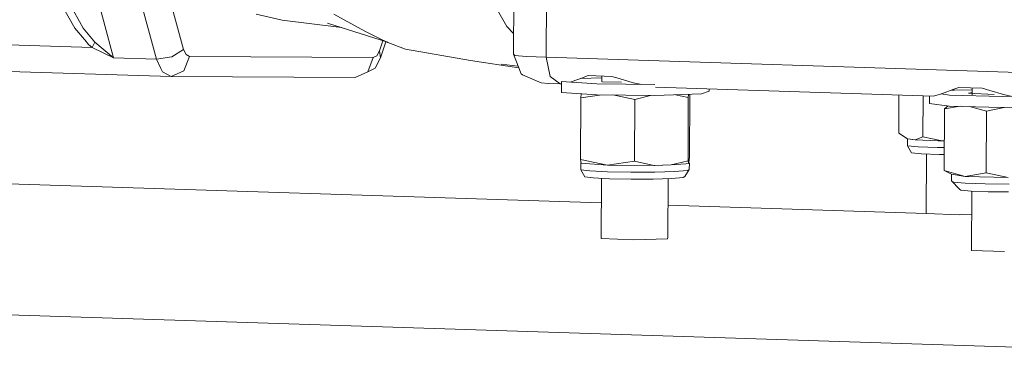
# Model space of a CAD drawing. Units: millimetres. Extents: x -324 to 4556, y 234 to 3257.
# Drawn here: x 1101 to 1387, y 644 to 744 of the extents above; entities that cross this region are included whole.
import ezdxf

# ---------------------------------------------------------------- set-up
doc = ezdxf.new("R2010")
doc.units = ezdxf.units.MM
doc.layers.add('1', color=7, linetype='Continuous', true_color=0xffffff)

msp = doc.modelspace()

# ---------------------------------------------------------------- linework, layer by layer
at = {"layer": '1', "color": 18, "linetype": 'Continuous', "lineweight": 13}
for p, q in [((1148.203056, 735.32192), (1140.547317, 763.586443)), ((1120.218795, 761.168401), (1127.874654, 732.903998)), ((1140.313428, 732.503455), (1132.657629, 760.767858)), ((1244.229537, 754.966538), (1244.077902, 733.985345)), ((1253.584724, 733.078878), (1253.736299, 754.060071)), ((1114.231687, 750.14941), (1117.948633, 743.455331)), ((1237.498801, 750.260871), (1242.123704, 742.065589)), ((1112.104815, 749.406855), (1116.603535, 741.569202)), ((1169.25494, 745.640318), (1176.893633, 743.912857)), ((1191.881578, 745.584648), (1200.868171, 740.666907)), ((1119.385462, 738.272231), (1116.603535, 741.569202)), ((1117.948633, 743.455331), (1119.002681, 741.557162)), ((1120.497208, 739.767115), (1119.002681, 741.557162)), ((1176.893633, 743.912857), (1194.103275, 741.698766)), ((1207.437258, 737.451594), (1190.062743, 742.985766)), ((1244.121667, 740.040886), (1242.123704, 742.065589)), ((1121.670108, 735.891383), (1014.015239, 739.357989)), ((1120.497208, 739.767115), (1122.416776, 737.468164)), ((1200.868171, 740.666907), (1205.709379, 738.297384)), ((1119.385462, 738.272231), (1119.45663, 738.18795)), ((1119.45663, 738.18795), (1120.610934, 736.819904)), ((1121.670108, 735.891383), (1120.610934, 736.819904)), ((1122.416776, 737.468164), (1121.670108, 735.891383)), ((1127.874654, 732.903998), (1121.670108, 735.891383)), ((1127.874654, 732.903998), (1122.416776, 737.468164)), ((1205.144029, 735.010545), (1206.070622, 737.886898)), ((1205.469113, 732.928197), (1206.974642, 737.598948)), ((1205.709379, 738.297384), (1207.437258, 737.451594)), ((1207.5455, 737.398665), (1207.307516, 737.49292)), ((1207.5455, 737.398665), (1207.437258, 737.451594)), ((1212.713759, 735.46974), (1207.5455, 737.398665)), ((1212.713759, 735.46974), (1231.53792, 732.141655)), ((1144.632857, 727.481048), (957.179647, 733.51733)), ((1140.313428, 732.503455), (1127.874654, 732.903998)), ((1144.756299, 733.260315), (1140.313428, 732.503455)), ((1144.756299, 733.260315), (1148.203056, 735.32192)), ((1148.912352, 733.860653), (1148.203056, 735.32192)), ((1149.930876, 733.313005), (1148.316603, 729.120534)), ((1149.930876, 733.313005), (1148.912352, 733.860653)), ((1203.315597, 733.020942), (1149.930876, 733.313005)), ((1203.315597, 733.020942), (1201.701444, 728.828471)), ((1204.355758, 733.551066), (1203.315597, 733.020942)), ((1205.469113, 732.928197), (1203.844648, 729.920785)), ((1205.144029, 735.010545), (1204.355758, 733.551066)), ((1205.144029, 735.010545), (1205.469113, 732.928197)), ((1244.077902, 733.985345), (1244.463008, 733.65752)), ((1244.077902, 733.985345), (1246.354859, 728.302519)), ((1244.463008, 733.65752), (1247.801345, 733.339231)), ((1253.584724, 733.078878), (1247.801345, 733.339231)), ((1253.584724, 733.078878), (1254.747909, 727.502267)), ((1390.840512, 728.659074), (1253.584724, 733.078878)), ((1140.313428, 732.503455), (1141.600352, 729.851883)), ((1141.600352, 729.851883), (1142.086607, 728.850167)), ((1201.701444, 728.828471), (1203.844648, 729.920785)), ((1245.679899, 729.987084), (1231.53792, 732.141655)), ((1245.471752, 730.506579), (1240.470927, 731.107276)), ((1144.632857, 727.481048), (1142.086607, 728.850167)), ((1148.316603, 729.120534), (1144.632857, 727.481048)), ((1198.017698, 727.188985), (1144.632857, 727.481048)), ((1198.017698, 727.188985), (1201.701444, 728.828471)), ((1246.354859, 728.302519), (1246.694844, 728.013079)), ((1252.164763, 725.689929), (1246.694844, 728.013079)), ((1254.76436, 727.489989), (1254.747909, 727.502267)), ((1254.76436, 727.489989), (1257.63784, 725.342672)), ((1260.808747, 725.935857), (1264.384251, 727.262538)), ((1269.743238, 727.125816), (1263.478724, 726.926544)), ((1264.384251, 727.262538), (1265.515965, 727.682393)), ((1265.515965, 727.682393), (1265.881758, 727.771561)), ((1272.614878, 727.55472), (1265.881758, 727.771561)), ((1269.745339, 727.647134), (1269.738708, 726.001473)), ((1274.81423, 726.905387), (1272.614878, 727.55472)), ((1278.866809, 725.708764), (1274.81423, 726.905387)), ((1254.167717, 725.498836), (1252.164763, 725.689929)), ((1257.63784, 725.342672), (1254.167717, 725.498836)), ((1257.63784, 725.342672), (1258.010894, 725.330679)), ((1258.000951, 722.870033), (1258.013766, 726.041477)), ((1258.013766, 726.041477), (1268.319767, 725.363414)), ((1260.570364, 725.873271), (1260.808747, 725.935857)), ((1268.319767, 725.363414), (1285.176199, 725.188296)), ((1275.44696, 725.825549), (1269.858223, 726.001065)), ((1281.346148, 725.228086), (1278.866809, 725.708764)), ((1366.110008, 721.849721), (1285.37349, 724.447291)), ((1372.044247, 723.795693), (1373.17596, 724.215548)), ((1373.541754, 724.304717), (1373.17596, 724.215548)), ((1380.274873, 724.087875), (1373.541754, 724.304717)), ((1377.4116, 722.194509), (1377.419602, 724.17983)), ((1380.274873, 724.087875), (1382.474225, 723.438542)), ((1268.307012, 722.19197), (1258.000951, 722.870033)), ((1263.662975, 721.296113), (1263.591033, 703.443449)), ((1263.662975, 721.296113), (1263.77508, 722.490138)), ((1269.716119, 722.177331), (1263.662975, 721.296113)), ((1285.163444, 722.016852), (1268.307012, 722.19197)), ((1279.329639, 720.804017), (1272.90669, 722.144185)), ((1283.888918, 722.030093), (1279.329639, 720.804017)), ((1285.163444, 722.016852), (1298.696023, 722.447317)), ((1294.883054, 721.446316), (1291.184791, 722.208388)), ((1294.883054, 721.446316), (1294.808965, 703.06031)), ((1294.883054, 721.446316), (1294.970081, 722.328796)), ((1295.30422, 722.030561), (1295.232277, 704.177897)), ((1295.30422, 722.030561), (1295.261949, 722.33808)), ((1298.696023, 722.447317), (1300.97745, 723.231118)), ((1300.97745, 723.231118), (1300.980322, 723.945166)), ((1356.081848, 722.172361), (1356.037062, 711.076896)), ((1363.113695, 721.946122), (1363.065463, 709.995787)), ((1364.946526, 719.719808), (1364.955241, 721.886873)), ((1368.468743, 722.469013), (1366.110008, 721.849721)), ((1368.349926, 722.437817), (1370.758157, 722.115676)), ((1372.044247, 723.795693), (1368.468743, 722.469013)), ((1370.758157, 722.115676), (1386.166018, 721.714656)), ((1372.166436, 723.587077), (1371.241342, 723.497778)), ((1377.417489, 723.655541), (1372.166436, 723.587077)), ((1377.414225, 722.845866), (1376.309972, 722.686212)), ((1376.309972, 722.686212), (1383.807641, 722.270291)), ((1386.526804, 722.241919), (1382.474225, 723.438542)), ((1392.63655, 721.799021), (1386.166018, 721.714656)), ((1389.05232, 721.752289), (1386.526804, 722.241919)), ((1279.329639, 720.804017), (1279.257696, 702.951353)), ((1370.745342, 718.944233), (1364.946526, 719.719808)), ((1369.310837, 718.079012), (1370.45665, 718.982844)), ((1373.887089, 718.862463), (1369.310837, 718.079012)), ((1386.153262, 718.543212), (1370.745342, 718.944233)), ((1381.542306, 717.400353), (1376.619946, 718.791335)), ((1386.690203, 718.550213), (1381.542306, 717.400353)), ((1386.153262, 718.543212), (1402.144473, 718.75171)), ((1369.310837, 718.079012), (1369.238895, 700.226348)), ((1381.542306, 717.400353), (1381.470364, 699.547689)), ((1358.590465, 709.393184), (1356.037062, 711.076896)), ((1360.859137, 709.130328), (1363.065463, 709.995787)), ((1363.065463, 709.995787), (1368.662577, 708.80894)), ((1358.590465, 709.393184), (1358.646374, 709.381263)), ((1358.590465, 709.393184), (1360.859137, 709.130328)), ((1358.590465, 709.393184), (1358.606439, 707.753699)), ((1358.606439, 707.753699), (1358.638506, 707.421224)), ((1358.638506, 707.421224), (1361.732703, 707.110088)), ((1358.638506, 707.421224), (1359.78977, 705.369394)), ((1358.646374, 709.381263), (1360.859137, 709.130328)), ((1360.859137, 709.130328), (1367.532712, 708.855431)), ((1361.732703, 707.110088), (1367.276173, 706.881683)), ((1367.276173, 706.881683), (1369.265598, 706.852791)), ((1367.532712, 708.855431), (1368.662577, 708.80894)), ((1368.662577, 708.80894), (1369.273452, 708.80171)), ((1368.662577, 708.80894), (1369.27344, 708.798918)), ((1295.072954, 702.480834), (1295.232277, 704.177897)), ((1359.78977, 705.369394), (1362.651926, 705.081503)), ((1362.651926, 705.081503), (1367.779713, 704.870384)), ((1364.089311, 705.022324), (1364.019495, 687.700431)), ((1367.779713, 704.870384), (1369.257522, 704.848866)), ((1263.591033, 703.443449), (1263.73915, 702.365916)), ((1271.418732, 701.810162), (1263.591033, 703.443449)), ((1263.692182, 700.417917), (1263.69999, 702.377956)), ((1263.731094, 702.424522), (1263.69999, 702.377956)), ((1263.73915, 702.365916), (1263.69999, 702.377956)), ((1271.418732, 701.810162), (1263.73915, 702.365916)), ((1279.257696, 702.951353), (1271.418732, 701.810162)), ((1284.913581, 701.700847), (1271.418732, 701.810162)), ((1284.913581, 701.700847), (1279.257696, 702.951353)), ((1284.913581, 701.700847), (1289.932948, 701.822083)), ((1284.913581, 701.700847), (1285.152178, 701.704066)), ((1285.152178, 701.704066), (1289.932948, 701.822083)), ((1289.932948, 701.822083), (1294.808965, 703.06031)), ((1289.932948, 701.822083), (1294.212144, 702.150624)), ((1294.212144, 702.150624), (1294.936758, 702.206295)), ((1294.808965, 703.06031), (1294.936758, 702.206295)), ((1294.936758, 702.206295), (1295.072954, 702.480834)), ((1294.936758, 702.206295), (1295.276623, 702.342193)), ((1295.072954, 702.480834), (1295.276623, 702.342193)), ((1295.276623, 702.342193), (1295.104247, 700.508874)), ((1269.596802, 690.787166), (965.863147, 700.561448)), ((1263.692182, 700.417917), (1266.2494, 700.09784)), ((1263.692182, 700.417917), (1264.861744, 698.361437)), ((1264.861744, 698.361437), (1267.227214, 698.065322)), ((1271.410864, 699.850123), (1266.2494, 700.09784)), ((1278.154414, 699.72388), (1271.410864, 699.850123)), ((1278.154414, 699.72388), (1285.144251, 699.744146)), ((1285.144251, 699.744146), (1290.995997, 699.906867)), ((1290.995997, 699.906867), (1294.550698, 700.179737)), ((1293.405932, 698.141139), (1293.917995, 698.445599)), ((1295.104247, 700.508874), (1293.917995, 698.445599)), ((1294.550698, 700.179737), (1295.104247, 700.508874)), ((1369.238895, 700.226348), (1371.348482, 699.124615)), ((1375.349026, 698.499839), (1369.238895, 700.226348)), ((1371.348482, 699.124615), (1371.378463, 697.176378)), ((1375.349026, 698.499839), (1371.348482, 699.124615)), ((1381.470364, 699.547689), (1375.349026, 698.499839)), ((1387.880068, 698.207419), (1375.349026, 698.499839)), ((1387.880068, 698.207419), (1381.470364, 699.547689)), ((1272.001606, 697.836201), (1267.227214, 698.065322)), ((1269.625668, 697.950221), (1269.555133, 680.446785)), ((1278.239351, 697.719495), (1272.001606, 697.836201)), ((1278.239351, 697.719495), (1284.705024, 697.738211)), ((1284.705024, 697.738211), (1290.117901, 697.888653)), ((1289.041565, 697.858738), (1288.973134, 680.877249)), ((1290.117901, 697.888653), (1293.405932, 698.141139)), ((1371.378463, 697.176378), (1371.854108, 696.84283)), ((1371.378463, 697.176378), (1373.720806, 694.770854)), ((1375.341099, 696.5398), (1371.854108, 696.84283)), ((1381.148797, 696.32725), (1375.341099, 696.5398)), ((1381.148797, 696.32725), (1388.126832, 696.247141)), ((1373.720806, 694.770854), (1374.125164, 694.487374)), ((1377.089065, 694.229763), (1374.125164, 694.487374)), ((1382.025581, 694.049041), (1377.089065, 694.229763)), ((1377.229374, 676.983278), (1377.298856, 694.222082)), ((1387.956958, 693.980973), (1382.025581, 694.049041)), ((1364.019689, 687.748597), (1289.010551, 690.162423)), ((1373.585384, 687.395852), (1364.019495, 687.700431)), ((1373.585384, 687.395852), (1377.271677, 687.478788)), ((1377.271045, 687.322162), (1374.406848, 687.414333)), ((1279.091042, 680.140059), (1269.555133, 680.446785)), ((1279.091042, 680.140059), (1288.800042, 680.355232)), ((1288.800042, 680.355232), (1288.973134, 680.877249)), ((1386.765342, 676.676433), (1377.229374, 676.983278)), ((1534.526876, 644.248421), (934.957377, 663.542881))]:
    msp.add_line(p, q, dxfattribs=at)

doc.saveas('drawing.dxf')
